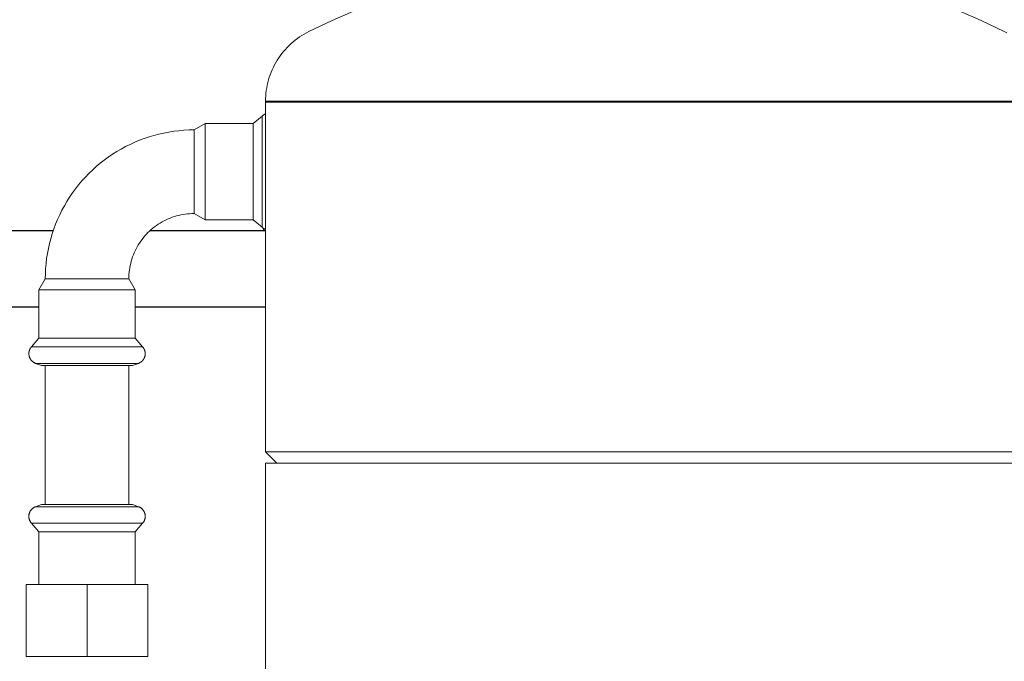
# Model space of a CAD drawing. Units: millimetres. Extents: x -1270 to 1856, y 2849 to 7571.
# Drawn here: x 119 to 378, y 3224 to 3393 of the extents above; entities that cross this region are included whole.
import ezdxf

# ---------------------------------------------------------------- set-up
doc = ezdxf.new("R2010")
doc.units = ezdxf.units.MM
doc.layers.add('Make2D$Visible$Curves$1', color=7, linetype='Continuous', true_color=0x000000)
doc.layers.add('Make2D$Visible$Curves$3', color=7, linetype='Continuous', true_color=0x000000)
doc.layers.add('Make2D$Visible$Curves$3DCPCOLOR124', color=7, linetype='Continuous', lineweight=0, true_color=0x009972)
doc.layers.add('Make2D$Visible$Curves$3DCPCOLOR254', color=7, linetype='Continuous', lineweight=0, true_color=0xd6d6d6)

msp = doc.modelspace()

# ---------------------------------------------------------------- linework, layer by layer
at = {"layer": 'Make2D$Visible$Curves$1', "color": 251, "true_color": 0x545454}
for points in [[(127.49, 3336.94), (81.15, 3336.94)], [(183.41, 3336.94), (152.91, 3336.94)], [(81.15, 3316.94), (123.71, 3316.94)], [(149.11, 3316.94), (183.41, 3316.94)]]:
    msp.add_lwpolyline(points, dxfattribs=at)
at = {"layer": 'Make2D$Visible$Curves$3', "color": 9, "true_color": 0xbbbbbb}
msp.add_lwpolyline([(182.98, 3336.94), (182.98, 3337.55)], dxfattribs=at)
at = {"layer": 'Make2D$Visible$Curves$3DCPCOLOR124'}
for points in [[(194.84, 3389.43), (200.96, 3392.33), (207.18, 3395.02), (213.48, 3397.51), (219.86, 3399.8), (226.31, 3401.87), (232.82, 3403.73), (239.39, 3405.38), (246.02, 3406.81), (252.68, 3408.02), (259.38, 3409.01), (266.11, 3409.79), (272.87, 3410.34), (279.63, 3410.68), (286.41, 3410.79)], [(286.41, 3410.79), (293.18, 3410.68), (299.95, 3410.34), (306.7, 3409.79), (313.43, 3409.01), (320.13, 3408.02), (326.8, 3406.81), (333.42, 3405.38), (339.99, 3403.73), (346.51, 3401.87), (352.96, 3399.8), (359.34, 3397.51), (365.64, 3395.02), (371.85, 3392.33), (377.98, 3389.43)], [(183.41, 3371.05), (183.42, 3371.76), (183.46, 3372.47), (183.52, 3373.18), (183.61, 3373.89), (183.72, 3374.59), (183.85, 3375.29), (184.01, 3375.99), (184.2, 3376.68), (184.4, 3377.36), (184.63, 3378.03), (184.89, 3378.7), (185.17, 3379.35), (185.47, 3380), (185.79, 3380.64), (186.13, 3381.26), (186.5, 3381.87), (186.89, 3382.47), (187.29, 3383.05), (187.72, 3383.63), (188.17, 3384.18), (188.63, 3384.72), (189.12, 3385.24), (189.62, 3385.75), (190.14, 3386.24), (190.68, 3386.7), (191.23, 3387.16), (191.8, 3387.59), (192.38, 3388), (192.97, 3388.39), (193.58, 3388.76), (194.21, 3389.11), (194.84, 3389.43)], [(377.98, 3389.43), (378.61, 3389.11)], [(183.41, 3371.05), (286.41, 3371.05)], [(183.41, 3371.05), (183.41, 3370.79)], [(286.41, 3371.05), (389.41, 3371.05)], [(183.41, 3370.79), (389.41, 3370.79)], [(183.41, 3278.79), (183.41, 3370.79)], [(183.41, 3278.79), (389.41, 3278.79)], [(186.41, 3275.79), (183.41, 3278.79)], [(183.41, 3275.79), (389.41, 3275.79)], [(183.41, 3180.79), (183.41, 3275.79)]]:
    msp.add_lwpolyline(points, dxfattribs=at)
at = {"layer": 'Make2D$Visible$Curves$3DCPCOLOR254'}
for points in [[(180.19, 3365.22), (182.5, 3367.16)], [(182.5, 3367.16), (182.57, 3367.22), (182.64, 3367.27), (182.71, 3367.33), (182.78, 3367.38), (182.85, 3367.43), (182.93, 3367.47), (183, 3367.52), (183.08, 3367.56), (183.16, 3367.6), (183.24, 3367.63), (183.32, 3367.67), (183.41, 3367.7)], [(182.5, 3364.37), (182.5, 3367.16)], [(125.41, 3324.32), (125.43, 3325.66), (125.5, 3327), (125.61, 3328.33), (125.77, 3329.66), (125.98, 3330.98), (126.23, 3332.3), (126.52, 3333.61), (126.86, 3334.9), (127.24, 3336.18), (127.67, 3337.45), (128.14, 3338.7), (128.65, 3339.94), (129.21, 3341.16), (129.8, 3342.36), (130.44, 3343.54), (131.11, 3344.69), (131.83, 3345.82), (132.58, 3346.93), (133.37, 3348.01), (134.2, 3349.06), (135.06, 3350.09), (135.96, 3351.08), (136.89, 3352.04), (137.85, 3352.97), (138.85, 3353.87), (139.87, 3354.73), (140.92, 3355.56), (142, 3356.35), (143.11, 3357.1), (144.24, 3357.82), (145.4, 3358.49), (146.57, 3359.13), (147.77, 3359.72), (148.99, 3360.28), (150.23, 3360.79), (151.48, 3361.26), (152.75, 3361.69), (154.03, 3362.07), (155.33, 3362.41), (156.63, 3362.7), (157.95, 3362.95), (159.27, 3363.16), (160.6, 3363.32), (161.93, 3363.43), (163.27, 3363.5), (164.61, 3363.52)], [(164.61, 3363.52), (167.53, 3365.22)], [(164.61, 3363.52), (164.61, 3361.42)], [(167.53, 3362.8), (167.53, 3365.22)], [(167.53, 3365.22), (180.19, 3365.22)], [(180.19, 3362.8), (180.19, 3365.22)], [(182.5, 3352.52), (182.5, 3364.37)], [(164.61, 3361.42), (164.61, 3341.52)], [(167.53, 3339.82), (167.53, 3362.8)], [(180.19, 3339.82), (180.19, 3362.8)], [(182.5, 3337.89), (182.5, 3352.52)], [(164.61, 3341.52), (164.02, 3341.51), (163.43, 3341.48), (162.85, 3341.43), (162.27, 3341.36), (161.69, 3341.27), (161.11, 3341.16), (160.54, 3341.03), (159.97, 3340.89), (159.4, 3340.72), (158.85, 3340.53), (158.3, 3340.32), (157.76, 3340.1), (157.22, 3339.86), (156.69, 3339.6), (156.18, 3339.32), (155.67, 3339.02), (155.17, 3338.71), (154.69, 3338.38), (154.21, 3338.03), (153.75, 3337.67), (153.3, 3337.29), (152.87, 3336.89), (152.45, 3336.49), (152.04, 3336.06), (151.64, 3335.63), (151.27, 3335.18), (150.9, 3334.72), (150.56, 3334.24), (150.23, 3333.76), (149.91, 3333.26), (149.62, 3332.75), (149.34, 3332.24), (149.07, 3331.71), (148.83, 3331.18), (148.61, 3330.63), (148.4, 3330.08), (148.21, 3329.53), (148.05, 3328.96), (147.9, 3328.4), (147.77, 3327.82), (147.66, 3327.25), (147.57, 3326.67), (147.5, 3326.08), (147.45, 3325.5), (147.42, 3324.91), (147.41, 3324.32)], [(167.53, 3339.82), (164.61, 3341.52)], [(180.19, 3339.82), (167.53, 3339.82)], [(182.5, 3337.89), (180.19, 3339.82)], [(183.41, 3337.35), (183.32, 3337.38), (183.24, 3337.41), (183.16, 3337.45), (183.08, 3337.49), (183, 3337.53), (182.93, 3337.57), (182.85, 3337.62), (182.78, 3337.67), (182.71, 3337.72), (182.64, 3337.77), (182.57, 3337.83), (182.5, 3337.89)], [(123.71, 3321.41), (125.41, 3324.32)], [(127.51, 3324.32), (125.41, 3324.32)], [(147.41, 3324.32), (127.51, 3324.32)], [(147.41, 3324.32), (149.11, 3321.41)], [(123.71, 3308.74), (123.71, 3321.41)], [(126.13, 3321.41), (123.71, 3321.41)], [(149.11, 3321.41), (126.13, 3321.41)], [(149.11, 3321.41), (149.11, 3308.74)], [(121.08, 3304.63), (121.08, 3304.7), (121.09, 3304.76), (121.09, 3304.82), (121.1, 3304.88), (121.1, 3304.95), (121.11, 3305.01), (121.12, 3305.07), (121.13, 3305.13), (121.14, 3305.19), (121.16, 3305.25), (121.17, 3305.31), (121.19, 3305.37), (121.2, 3305.42), (121.22, 3305.48), (121.24, 3305.54), (121.26, 3305.6), (121.28, 3305.65), (121.31, 3305.71), (121.33, 3305.76), (121.36, 3305.82), (121.38, 3305.87), (121.41, 3305.92), (121.44, 3305.98), (121.47, 3306.03), (121.51, 3306.08), (121.54, 3306.13), (121.58, 3306.18), (121.61, 3306.23), (121.65, 3306.28), (121.69, 3306.33), (121.73, 3306.38), (121.77, 3306.43)], [(121.77, 3306.43), (123.71, 3308.74)], [(124.57, 3306.43), (121.77, 3306.43)], [(126.13, 3308.74), (123.71, 3308.74)], [(151.04, 3306.43), (124.57, 3306.43)], [(149.11, 3308.74), (126.13, 3308.74)], [(149.11, 3308.74), (151.04, 3306.43)], [(151.04, 3306.43), (151.09, 3306.38), (151.13, 3306.33), (151.17, 3306.28), (151.2, 3306.23), (151.24, 3306.18), (151.27, 3306.13), (151.31, 3306.08), (151.34, 3306.03), (151.37, 3305.98), (151.4, 3305.92), (151.43, 3305.87), (151.46, 3305.82), (151.48, 3305.76), (151.51, 3305.71), (151.53, 3305.65), (151.55, 3305.6), (151.58, 3305.54), (151.59, 3305.48), (151.61, 3305.42), (151.63, 3305.37), (151.65, 3305.31), (151.66, 3305.25), (151.67, 3305.19), (151.69, 3305.13), (151.7, 3305.07), (151.7, 3305.01), (151.71, 3304.95), (151.72, 3304.88), (151.72, 3304.82), (151.73, 3304.76), (151.73, 3304.7), (151.73, 3304.63)], [(122.86, 3302.09), (122.76, 3302.14), (122.65, 3302.18), (122.56, 3302.23), (122.46, 3302.29), (122.37, 3302.34), (122.28, 3302.4), (122.2, 3302.46), (122.16, 3302.49), (122.11, 3302.52), (122.07, 3302.55), (122.04, 3302.58), (122, 3302.61), (121.96, 3302.64), (121.92, 3302.68), (121.89, 3302.71), (121.85, 3302.75), (121.82, 3302.78), (121.78, 3302.82), (121.75, 3302.85), (121.72, 3302.89), (121.69, 3302.93), (121.66, 3302.96), (121.63, 3303), (121.6, 3303.04), (121.57, 3303.08), (121.54, 3303.12), (121.52, 3303.16), (121.49, 3303.2), (121.47, 3303.24), (121.44, 3303.29), (121.42, 3303.33), (121.39, 3303.37), (121.37, 3303.42), (121.35, 3303.46), (121.33, 3303.51), (121.31, 3303.55), (121.29, 3303.6), (121.28, 3303.64), (121.26, 3303.69), (121.24, 3303.74), (121.23, 3303.79), (121.21, 3303.84), (121.2, 3303.88), (121.17, 3303.98), (121.15, 3304.09), (121.13, 3304.19), (121.11, 3304.3), (121.1, 3304.41), (121.09, 3304.52), (121.08, 3304.63)], [(151.73, 3304.63), (151.73, 3304.52), (151.72, 3304.41), (151.7, 3304.3), (151.69, 3304.19), (151.67, 3304.09), (151.64, 3303.98), (151.62, 3303.88), (151.6, 3303.84), (151.59, 3303.79), (151.57, 3303.74), (151.56, 3303.69), (151.54, 3303.64), (151.52, 3303.6), (151.5, 3303.55), (151.48, 3303.51), (151.46, 3303.46), (151.44, 3303.42), (151.42, 3303.37), (151.4, 3303.33), (151.37, 3303.29), (151.35, 3303.24), (151.32, 3303.2), (151.3, 3303.16), (151.27, 3303.12), (151.25, 3303.08), (151.22, 3303.04), (151.19, 3303), (151.16, 3302.96), (151.13, 3302.93), (151.1, 3302.89), (151.06, 3302.85), (151.03, 3302.82), (151, 3302.78), (150.96, 3302.75), (150.93, 3302.71), (150.89, 3302.68), (150.86, 3302.64), (150.82, 3302.61), (150.78, 3302.58), (150.74, 3302.55), (150.7, 3302.52), (150.66, 3302.49), (150.62, 3302.46), (150.53, 3302.4), (150.44, 3302.34), (150.35, 3302.29), (150.26, 3302.23), (150.16, 3302.18), (150.06, 3302.14), (149.96, 3302.09)], [(122.86, 3302.09), (125.4, 3302.09)], [(124.42, 3301.52), (122.86, 3302.09)], [(126.71, 3301.52), (124.42, 3301.52)], [(125.4, 3302.09), (126.83, 3302.09)], [(125.41, 3301.52), (125.41, 3264.93)], [(148.4, 3301.52), (126.71, 3301.52)], [(126.83, 3302.09), (136.41, 3302.09)], [(136.41, 3302.09), (145.99, 3302.09)], [(145.99, 3302.09), (149.98, 3302.09)], [(147.41, 3264.93), (147.41, 3301.52)], [(149.96, 3302.09), (148.4, 3301.52)], [(122.86, 3264.37), (124.42, 3264.93)], [(136.41, 3264.93), (124.42, 3264.93)], [(143.45, 3264.93), (136.41, 3264.93)], [(148.4, 3264.93), (143.45, 3264.93)], [(148.4, 3264.93), (149.96, 3264.37)], [(121.08, 3261.83), (121.08, 3261.92), (121.09, 3262.01), (121.1, 3262.1), (121.11, 3262.19), (121.12, 3262.28), (121.14, 3262.37), (121.16, 3262.46), (121.18, 3262.55), (121.21, 3262.64), (121.24, 3262.73), (121.27, 3262.81), (121.3, 3262.9), (121.34, 3262.98), (121.38, 3263.06), (121.42, 3263.14), (121.47, 3263.22), (121.52, 3263.3), (121.57, 3263.38), (121.62, 3263.45), (121.68, 3263.52), (121.74, 3263.59), (121.8, 3263.66), (121.86, 3263.73), (121.93, 3263.79), (122, 3263.85), (122.07, 3263.91), (122.14, 3263.97), (122.21, 3264.02), (122.29, 3264.08), (122.36, 3264.13), (122.44, 3264.17), (122.52, 3264.22), (122.61, 3264.26), (122.69, 3264.3), (122.77, 3264.33), (122.86, 3264.37)], [(126.83, 3264.37), (122.86, 3264.37)], [(136.41, 3264.37), (126.83, 3264.37)], [(128.44, 3264.37), (128.41, 3264.35)], [(144.4, 3264.37), (136.41, 3264.37)], [(145.99, 3264.37), (144.4, 3264.37)], [(149.96, 3264.37), (145.99, 3264.37)], [(151.73, 3261.83), (151.73, 3261.92), (151.73, 3262.01), (151.72, 3262.1), (151.71, 3262.19), (151.69, 3262.28), (151.68, 3262.37), (151.66, 3262.46), (151.63, 3262.55), (151.61, 3262.64), (151.58, 3262.73), (151.55, 3262.81), (151.51, 3262.9), (151.47, 3262.98), (151.43, 3263.06), (151.39, 3263.14), (151.35, 3263.22), (151.3, 3263.3), (151.25, 3263.38), (151.19, 3263.45), (151.13, 3263.52), (151.08, 3263.59), (151.02, 3263.66), (150.95, 3263.73), (150.89, 3263.79), (150.82, 3263.85), (150.75, 3263.91), (150.68, 3263.97), (150.6, 3264.02), (150.53, 3264.08), (150.45, 3264.13), (150.37, 3264.17), (150.29, 3264.22), (150.21, 3264.26), (150.13, 3264.3), (150.04, 3264.33), (149.96, 3264.37)], [(121.77, 3260.03), (121.71, 3260.1), (121.65, 3260.17), (121.59, 3260.24), (121.54, 3260.32), (121.49, 3260.4), (121.44, 3260.48), (121.4, 3260.56), (121.35, 3260.65), (121.31, 3260.73), (121.28, 3260.82), (121.24, 3260.91), (121.21, 3260.99), (121.19, 3261.08), (121.16, 3261.18), (121.14, 3261.27), (121.12, 3261.36), (121.11, 3261.45), (121.1, 3261.54), (121.09, 3261.64), (121.08, 3261.73), (121.08, 3261.83)], [(136.41, 3260.03), (121.77, 3260.03)], [(123.71, 3257.72), (121.77, 3260.03)], [(145.01, 3260.03), (136.41, 3260.03)], [(151.04, 3260.03), (145.01, 3260.03)], [(151.04, 3260.03), (149.11, 3257.72)], [(151.73, 3261.83), (151.73, 3261.73), (151.73, 3261.64), (151.72, 3261.54), (151.71, 3261.45), (151.69, 3261.36), (151.67, 3261.27), (151.65, 3261.18), (151.63, 3261.08), (151.6, 3260.99), (151.57, 3260.91), (151.54, 3260.82), (151.5, 3260.73), (151.46, 3260.65), (151.42, 3260.56), (151.37, 3260.48), (151.33, 3260.4), (151.27, 3260.32), (151.22, 3260.24), (151.16, 3260.17), (151.11, 3260.1), (151.04, 3260.03)], [(136.41, 3257.72), (123.71, 3257.72)], [(123.71, 3243.93), (123.71, 3257.72)], [(143.87, 3257.72), (136.41, 3257.72)], [(149.11, 3257.72), (143.87, 3257.72)], [(149.11, 3257.72), (149.11, 3243.93)], [(120.41, 3243.93), (136.41, 3243.93)], [(120.41, 3243.93), (120.41, 3224.93)], [(136.41, 3243.93), (152.41, 3243.93)], [(136.41, 3224.93), (136.41, 3243.93)], [(152.41, 3243.93), (152.41, 3224.93)], [(136.41, 3224.93), (120.41, 3224.93)], [(152.41, 3224.93), (136.41, 3224.93)]]:
    msp.add_lwpolyline(points, dxfattribs=at)

doc.saveas('drawing.dxf')
